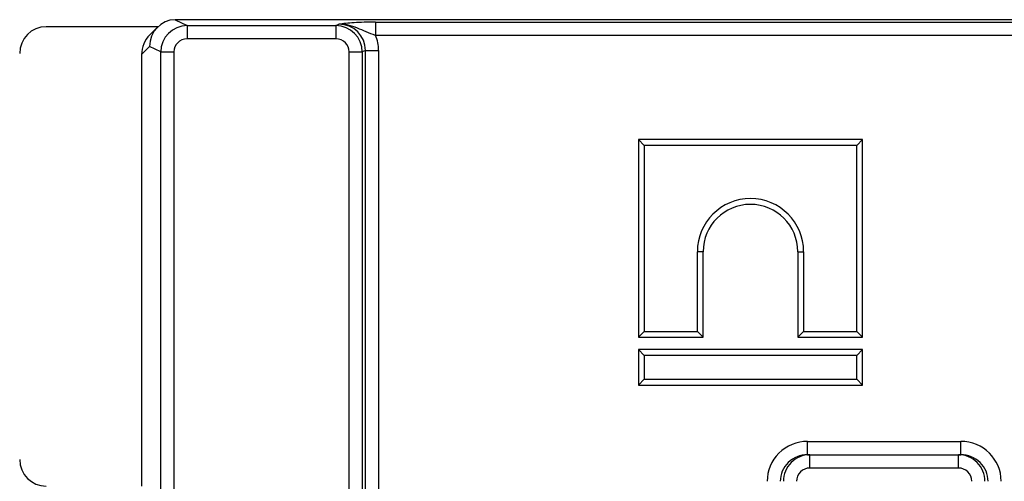
# Model space of a CAD drawing. Units: millimetres. Extents: x -43 to 1131, y -32 to 370.
# Drawn here: x 91 to 106, y 251 to 258 of the extents above; entities that cross this region are included whole.
import ezdxf

# ---------------------------------------------------------------- set-up
doc = ezdxf.new("R2010")
doc.units = ezdxf.units.MM

msp = doc.modelspace()

# ---------------------------------------------------------------- linework, layer by layer
at = {"color": 7, "linetype": 'Continuous', "lineweight": 25}
for p, q in [((93.541953, 257.743894), (93.721074, 257.65502)), ((161.748231, 257.744034), (93.56007, 257.744034)), ((93.721074, 257.65502), (93.721074, 257.45578)), ((93.721074, 257.65502), (95.962227, 257.65502)), ((95.962227, 257.65502), (96.00364, 257.675566)), ((95.962227, 257.65502), (95.962227, 257.45578)), ((96.558604, 257.707514), (158.749697, 257.707514)), ((96.558604, 257.707514), (96.558604, 257.508274)), ((93.28275, 257.638236), (91.597688, 257.638236)), ((93.274451, 257.630177), (93.159181, 257.514911)), ((158.749697, 257.508274), (96.558604, 257.508274)), ((95.962227, 257.45578), (93.721074, 257.45578)), ((93.157, 257.340966), (93.035853, 257.21982)), ((93.035853, 257.21982), (93.035853, 250.723155)), ((93.324101, 257.258056), (93.157, 257.340966)), ((93.324101, 178.23001), (93.324101, 257.258056)), ((93.324101, 257.258056), (93.521062, 257.258056)), ((93.521062, 257.258056), (93.521062, 178.23001)), ((96.162239, 257.258056), (96.3592, 257.258056)), ((96.162239, 178.23001), (96.162239, 257.258056)), ((96.406713, 257.28163), (96.3592, 257.258056)), ((96.3592, 257.258056), (96.3592, 178.23001)), ((96.406713, 240.979792), (96.406713, 257.28163)), ((96.406713, 257.28163), (96.603674, 257.28163)), ((96.603674, 257.28163), (96.603674, 240.979792)), ((100.515512, 255.940564), (100.515512, 252.964236)), ((100.515512, 255.940564), (100.603673, 255.8524)), ((103.891838, 255.940564), (100.515512, 255.940564)), ((103.891838, 255.940564), (103.803674, 255.8524)), ((103.891838, 252.964236), (103.891838, 255.940564)), ((100.603673, 255.8524), (100.603673, 253.0524)), ((103.803674, 255.8524), (100.603673, 255.8524)), ((103.803674, 253.0524), (103.803674, 255.8524)), ((101.403675, 253.0524), (101.403675, 254.2524)), ((101.491839, 254.2524), (101.403675, 254.2524)), ((101.491839, 252.964236), (101.491839, 254.2524)), ((102.915511, 254.2524), (102.915511, 252.964236)), ((102.915511, 254.2524), (103.003673, 254.2524)), ((103.003673, 254.2524), (103.003673, 253.0524)), ((100.515512, 252.964236), (100.603673, 253.0524)), ((100.515512, 252.964236), (101.491839, 252.964236)), ((100.603673, 253.0524), (101.403675, 253.0524)), ((101.491839, 252.964236), (101.403675, 253.0524)), ((102.915511, 252.964236), (103.003673, 253.0524)), ((102.915511, 252.964236), (103.891838, 252.964236)), ((103.003673, 253.0524), (103.803674, 253.0524)), ((103.891838, 252.964236), (103.803674, 253.0524)), ((100.515512, 252.780564), (100.515512, 252.244236)), ((100.515512, 252.780564), (100.603673, 252.6924)), ((103.891838, 252.780564), (100.515512, 252.780564)), ((103.891838, 252.780564), (103.803674, 252.6924)), ((103.891838, 252.244236), (103.891838, 252.780564)), ((100.603673, 252.6924), (100.603673, 252.3324)), ((103.803674, 252.6924), (100.603673, 252.6924)), ((103.803674, 252.3324), (103.803674, 252.6924)), ((100.515512, 252.244236), (100.603673, 252.3324)), ((100.603673, 252.3324), (103.803674, 252.3324)), ((103.891838, 252.244236), (103.803674, 252.3324)), ((100.515512, 252.244236), (103.891838, 252.244236)), ((103.063883, 251.196526), (103.063883, 251.396527)), ((103.063883, 251.396527), (105.369418, 251.396527)), ((105.369418, 251.196526), (105.369418, 251.396527)), ((103.063883, 251.196526), (103.099148, 251.196526)), ((103.099148, 250.996526), (103.099148, 251.196526)), ((103.099148, 251.196526), (105.334153, 251.196526)), ((105.334153, 250.996526), (105.334153, 251.196526)), ((105.334153, 251.196526), (105.369418, 251.196526)), ((105.334153, 250.996526), (103.099148, 250.996526))]:
    msp.add_line(p, q, dxfattribs=at)
for radius in [0.8, 0.711837]:
    msp.add_arc((102.203674, 254.2524), radius, 0, 180, dxfattribs=at)
for centre, major_axis, ratio, start_param, end_param in [((93.550924, 257.340966), (-0.065199, 0.397916), 0.976340802, 6.13968941, 7.695350723), ((93.724148, 257.255017), (0.358382, -0.17782), 0.999819397, 2.038988551, 3.594649864), ((93.819294, 257.609336), (0.481364, -0.076596), 0.230177857, 2.175660882, 2.220954157), ((95.959153, 257.255017), (0.358382, 0.17782), 0.999819397, 5.830128097, 7.38578941), ((95.994418, 257.272514), (0.372004, 0.184578), 0.963208674, 5.830128097, 7.38578941), ((91.601328, 257.232066), (-0.115873, 0.389856), 0.983498724, 5.998793993, 7.560502151), ((93.442025, 257.232066), (-0.291504, -0.291504), 0.970287525, 4.71238898, 5.512866274), ((95.994418, 257.272514), (0.54779, 0.271799), 0.981172638, 5.830128097, 6.217185943), ((93.724148, 257.255017), (0.182597, -0.0906), 0.981172638, 2.038988551, 3.594649864), ((95.959153, 257.255017), (0.182597, 0.0906), 0.981172638, 5.830128097, 7.38578941), ((103.063883, 250.796526), (-0.609256, 0), 0.984807753, 4.71238898, 6.283185307), ((105.369418, 250.796526), (-0.609256, 0), 0.984807753, 3.141592654, 4.71238898), ((103.063883, 250.796526), (0.412294, 0), 0.970180492, 1.570796327, 3.141592654), ((103.099148, 250.796526), (0.400047, 0), 0.999882831, 1.570796327, 3.141592654), ((105.334153, 250.796526), (0.400047, 0), 0.999882831, 0, 1.570796327), ((105.369418, 250.796526), (0.412294, 0), 0.970180492, 0, 1.570796327), ((91.601328, 251.123704), (-0.283618, -0.283618), 0.997264689, 5.499156672, 7.067213943), ((103.099148, 250.796526), (-0.203085, 0), 0.984807753, 4.71238898, 6.283185307), ((105.334153, 250.796526), (-0.203085, 0), 0.984807753, 3.141592654, 4.71238898)]:
    msp.add_ellipse(centre, major_axis=major_axis, ratio=ratio, start_param=start_param, end_param=end_param, dxfattribs=at)
for points, knots in [([(96.558604, 257.707513), (96.50024, 257.707513), (96.443646, 257.706581), (96.33422, 257.703106), (96.283813, 257.700629), (96.190699, 257.694577), (96.149452, 257.691099), (96.073092, 257.683621), (96.037807, 257.679595), (96.003639, 257.675567)], [0, 0, 0, 0, 0.25, 0.25, 0.5, 0.5, 0.75, 0.75, 1, 1, 1, 1]), ([(96.558604, 257.508274), (96.509399, 257.523461), (96.462387, 257.541076), (96.372342, 257.579399), (96.328932, 257.59984), (96.240319, 257.635961), (96.19515, 257.651465), (96.124825, 257.666883), (96.100976, 257.670746), (96.052411, 257.675481), (96.027679, 257.676307), (96.003639, 257.675567)], [0, 0, 0, 0, 0.25, 0.25, 0.5, 0.5, 0.75, 0.75, 0.875, 0.875, 1, 1, 1, 1])]:
    msp.add_open_spline(points, degree=3, knots=knots, dxfattribs=at)

doc.saveas('drawing.dxf')
